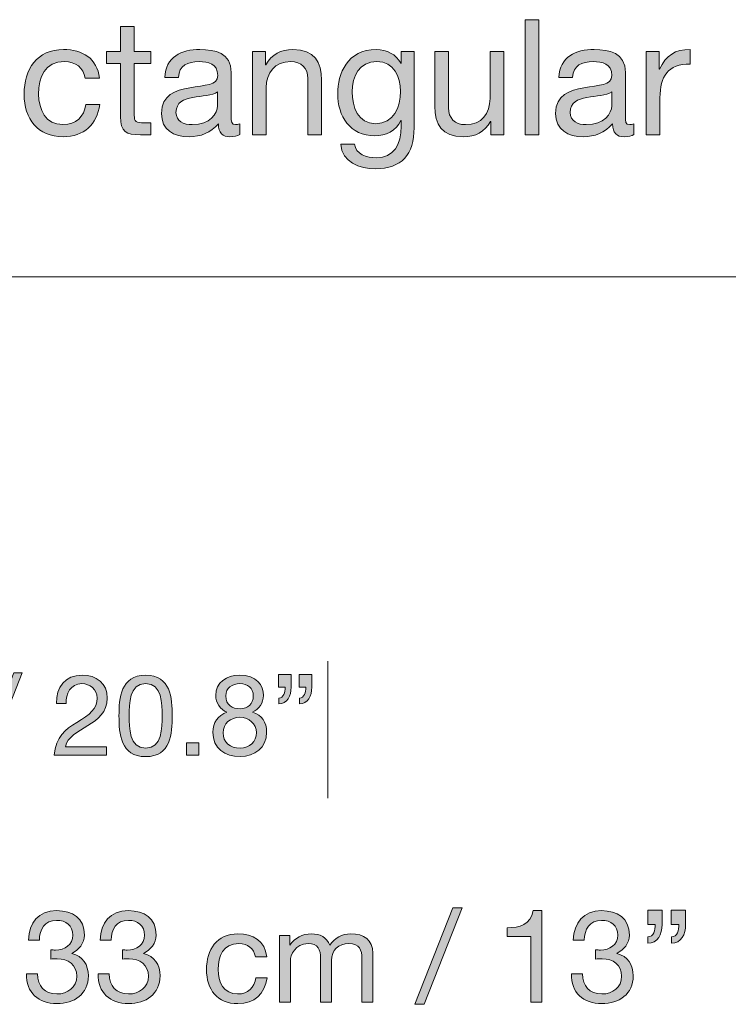
# Model space of a CAD drawing. Units: inches. Extents: x 0 to 679, y -578 to -25.
# Drawn here: x 105 to 149, y -379 to -318 of the extents above; entities that cross this region are included whole.
import ezdxf

# ---------------------------------------------------------------- set-up
doc = ezdxf.new("R2010")
doc.units = ezdxf.units.IN
doc.header["$MEASUREMENT"] = 0
doc.layers.add('Capa 1', color=7, linetype='Continuous')

# ---------------------------------------------------------------- blocks, each defined once
blk = doc.blocks.new('block 2')
at = {"layer": 'Capa 1', "true_color": 0x1a171b}
h = blk.add_hatch(color=250, dxfattribs=at)
h.dxf.hatch_style = 2
edge = h.paths.add_edge_path()
edge.add_spline(control_points=[(112.49, -320.033), (112.49, -320.033), (113.52, -320.033), (113.52, -320.033), (113.52, -320.033), (113.52, -320.783), (113.52, -320.783), (113.52, -320.783), (112.49, -320.783), (112.49, -320.783), (112.49, -320.783), (112.49, -323.991), (112.49, -323.991), (112.49, -324.381), (112.6, -324.451), (113.13, -324.451), (113.13, -324.451), (113.52, -324.451), (113.52, -324.451), (113.52, -324.451), (113.52, -325.2), (113.52, -325.2), (113.52, -325.2), (112.87, -325.2), (112.87, -325.2), (111.99, -325.2), (111.641, -325.021), (111.641, -324.071), (111.641, -324.071), (111.641, -320.783), (111.641, -320.783), (111.641, -320.783), (110.761, -320.783), (110.761, -320.783), (110.761, -320.783), (110.761, -320.033), (110.761, -320.033), (110.761, -320.033), (111.641, -320.033), (111.641, -320.033), (111.641, -320.033), (111.641, -318.484), (111.641, -318.484), (111.641, -318.484), (112.49, -318.484), (112.49, -318.484), (112.49, -318.484), (112.49, -320.033), (112.49, -320.033)], knot_values=[0, 0, 0, 0, 1, 1, 1, 2, 2, 2, 3, 3, 3, 4, 4, 4, 5, 5, 5, 6, 6, 6, 7, 7, 7, 8, 8, 8, 9, 9, 9, 10, 10, 10, 11, 11, 11, 12, 12, 12, 13, 13, 13, 14, 14, 14, 15, 15, 15, 16, 16, 16, 16], degree=3, periodic=1)
h = blk.add_hatch(color=250, dxfattribs=at)
h.dxf.hatch_style = 2
h.paths.add_polyline_path([(136.739, -318.064), (137.589, -318.064), (137.589, -325.2), (136.739, -325.2)])
h = blk.add_hatch(color=250, dxfattribs=at)
h.dxf.hatch_style = 2
edge = h.paths.add_edge_path()
edge.add_spline(control_points=[(109.448, -321.692), (109.318, -321.043), (108.869, -320.663), (108.169, -320.663), (106.939, -320.663), (106.561, -321.633), (106.561, -322.682), (106.561, -323.631), (106.99, -324.57), (108.069, -324.57), (108.889, -324.57), (109.379, -324.091), (109.488, -323.312), (109.488, -323.312), (110.358, -323.312), (110.358, -323.312), (110.168, -324.57), (109.379, -325.32), (108.079, -325.32), (106.5, -325.32), (105.66, -324.221), (105.66, -322.682), (105.66, -321.133), (106.46, -319.913), (108.1, -319.913), (109.269, -319.913), (110.208, -320.463), (110.328, -321.692), (110.328, -321.692), (109.448, -321.692), (109.448, -321.692)], knot_values=[0, 0, 0, 0, 1, 1, 1, 2, 2, 2, 3, 3, 3, 4, 4, 4, 5, 5, 5, 6, 6, 6, 7, 7, 7, 8, 8, 8, 9, 9, 9, 10, 10, 10, 10], degree=3, periodic=1)
h = blk.add_hatch(color=250, dxfattribs=at)
h.dxf.hatch_style = 2
edge = h.paths.add_edge_path()
edge.add_spline(control_points=[(119.037, -325.181), (118.888, -325.271), (118.697, -325.32), (118.428, -325.32), (117.988, -325.32), (117.708, -325.08), (117.708, -324.521), (117.238, -325.07), (116.608, -325.32), (115.89, -325.32), (114.949, -325.32), (114.18, -324.9), (114.18, -323.871), (114.18, -322.702), (115.05, -322.452), (115.929, -322.282), (116.868, -322.103), (117.668, -322.162), (117.668, -321.522), (117.668, -320.783), (117.059, -320.663), (116.519, -320.663), (115.799, -320.663), (115.27, -320.883), (115.229, -321.643), (115.229, -321.643), (114.38, -321.643), (114.38, -321.643), (114.43, -320.363), (115.42, -319.913), (116.568, -319.913), (117.498, -319.913), (118.508, -320.123), (118.508, -321.333), (118.508, -321.333), (118.508, -323.991), (118.508, -323.991), (118.508, -324.391), (118.508, -324.57), (118.777, -324.57), (118.848, -324.57), (118.928, -324.561), (119.037, -324.521), (119.037, -324.521), (119.037, -325.181), (119.037, -325.181)], knot_values=[0, 0, 0, 0, 1, 1, 1, 2, 2, 2, 3, 3, 3, 4, 4, 4, 5, 5, 5, 6, 6, 6, 7, 7, 7, 8, 8, 8, 9, 9, 9, 10, 10, 10, 11, 11, 11, 12, 12, 12, 13, 13, 13, 14, 14, 14, 15, 15, 15, 15], degree=3, periodic=1)
edge = h.paths.add_edge_path()
edge.add_spline(control_points=[(117.658, -322.532), (117.328, -322.771), (116.688, -322.782), (116.119, -322.882), (115.56, -322.981), (115.08, -323.182), (115.08, -323.812), (115.08, -324.371), (115.56, -324.57), (116.079, -324.57), (117.198, -324.57), (117.658, -323.871), (117.658, -323.401), (117.658, -323.401), (117.658, -322.532), (117.658, -322.532)], knot_values=[0, 0, 0, 0, 1, 1, 1, 2, 2, 2, 3, 3, 3, 4, 4, 4, 5, 5, 5, 5], degree=3, periodic=1)
h = blk.add_hatch(color=250, dxfattribs=at)
h.dxf.hatch_style = 2
edge = h.paths.add_edge_path()
edge.add_spline(control_points=[(119.83, -320.033), (119.83, -320.033), (120.63, -320.033), (120.63, -320.033), (120.63, -320.033), (120.63, -320.853), (120.63, -320.853), (120.63, -320.853), (120.649, -320.853), (120.649, -320.853), (121.01, -320.213), (121.589, -319.913), (122.329, -319.913), (123.688, -319.913), (124.107, -320.693), (124.107, -321.803), (124.107, -321.803), (124.107, -325.2), (124.107, -325.2), (124.107, -325.2), (123.258, -325.2), (123.258, -325.2), (123.258, -325.2), (123.258, -321.702), (123.258, -321.702), (123.258, -321.072), (122.858, -320.663), (122.209, -320.663), (121.18, -320.663), (120.68, -321.353), (120.68, -322.282), (120.68, -322.282), (120.68, -325.2), (120.68, -325.2), (120.68, -325.2), (119.83, -325.2), (119.83, -325.2), (119.83, -325.2), (119.83, -320.033), (119.83, -320.033)], knot_values=[0, 0, 0, 0, 1, 1, 1, 2, 2, 2, 3, 3, 3, 4, 4, 4, 5, 5, 5, 6, 6, 6, 7, 7, 7, 8, 8, 8, 9, 9, 9, 10, 10, 10, 11, 11, 11, 12, 12, 12, 13, 13, 13, 13], degree=3, periodic=1)
h = blk.add_hatch(color=250, dxfattribs=at)
h.dxf.hatch_style = 2
edge = h.paths.add_edge_path()
edge.add_spline(control_points=[(129.848, -324.761), (129.848, -326.439), (129.077, -327.299), (127.448, -327.299), (126.479, -327.299), (125.359, -326.909), (125.31, -325.78), (125.31, -325.78), (126.159, -325.78), (126.159, -325.78), (126.199, -326.399), (126.938, -326.62), (127.498, -326.62), (128.607, -326.62), (129.048, -325.82), (129.048, -324.661), (129.048, -324.661), (129.048, -324.321), (129.048, -324.321), (129.048, -324.321), (129.027, -324.321), (129.027, -324.321), (128.748, -324.95), (128.068, -325.261), (127.419, -325.261), (125.879, -325.261), (125.109, -324.051), (125.109, -322.642), (125.109, -321.423), (125.709, -319.913), (127.498, -319.913), (128.148, -319.913), (128.728, -320.203), (129.038, -320.772), (129.038, -320.772), (129.048, -320.772), (129.048, -320.772), (129.048, -320.772), (129.048, -320.033), (129.048, -320.033), (129.048, -320.033), (129.848, -320.033), (129.848, -320.033), (129.848, -320.033), (129.848, -324.761), (129.848, -324.761)], knot_values=[0, 0, 0, 0, 1, 1, 1, 2, 2, 2, 3, 3, 3, 4, 4, 4, 5, 5, 5, 6, 6, 6, 7, 7, 7, 8, 8, 8, 9, 9, 9, 10, 10, 10, 11, 11, 11, 12, 12, 12, 13, 13, 13, 14, 14, 14, 15, 15, 15, 15], degree=3, periodic=1)
edge = h.paths.add_edge_path()
edge.add_spline(control_points=[(129.008, -322.512), (129.008, -321.603), (128.607, -320.663), (127.538, -320.663), (126.449, -320.663), (126.01, -321.553), (126.01, -322.542), (126.01, -323.472), (126.35, -324.511), (127.469, -324.511), (128.588, -324.511), (129.008, -323.481), (129.008, -322.512)], knot_values=[0, 0, 0, 0, 1, 1, 1, 2, 2, 2, 3, 3, 3, 4, 4, 4, 4], degree=3, periodic=1)
h = blk.add_hatch(color=250, dxfattribs=at)
h.dxf.hatch_style = 2
edge = h.paths.add_edge_path()
edge.add_spline(control_points=[(135.407, -325.2), (135.407, -325.2), (134.608, -325.2), (134.608, -325.2), (134.608, -325.2), (134.608, -324.381), (134.608, -324.381), (134.608, -324.381), (134.588, -324.381), (134.588, -324.381), (134.229, -325.021), (133.648, -325.32), (132.909, -325.32), (131.55, -325.32), (131.13, -324.541), (131.13, -323.432), (131.13, -323.432), (131.13, -320.033), (131.13, -320.033), (131.13, -320.033), (131.979, -320.033), (131.979, -320.033), (131.979, -320.033), (131.979, -323.531), (131.979, -323.531), (131.979, -324.161), (132.379, -324.57), (133.029, -324.57), (134.059, -324.57), (134.558, -323.881), (134.558, -322.952), (134.558, -322.952), (134.558, -320.033), (134.558, -320.033), (134.558, -320.033), (135.407, -320.033), (135.407, -320.033), (135.407, -320.033), (135.407, -325.2), (135.407, -325.2)], knot_values=[0, 0, 0, 0, 1, 1, 1, 2, 2, 2, 3, 3, 3, 4, 4, 4, 5, 5, 5, 6, 6, 6, 7, 7, 7, 8, 8, 8, 9, 9, 9, 10, 10, 10, 11, 11, 11, 12, 12, 12, 13, 13, 13, 13], degree=3, periodic=1)
h = blk.add_hatch(color=250, dxfattribs=at)
h.dxf.hatch_style = 2
edge = h.paths.add_edge_path()
edge.add_spline(control_points=[(143.486, -325.181), (143.337, -325.271), (143.146, -325.32), (142.877, -325.32), (142.438, -325.32), (142.157, -325.08), (142.157, -324.521), (141.688, -325.07), (141.058, -325.32), (140.339, -325.32), (139.398, -325.32), (138.629, -324.9), (138.629, -323.871), (138.629, -322.702), (139.499, -322.452), (140.378, -322.282), (141.317, -322.103), (142.117, -322.162), (142.117, -321.522), (142.117, -320.783), (141.508, -320.663), (140.968, -320.663), (140.248, -320.663), (139.719, -320.883), (139.679, -321.643), (139.679, -321.643), (138.829, -321.643), (138.829, -321.643), (138.879, -320.363), (139.869, -319.913), (141.018, -319.913), (141.947, -319.913), (142.957, -320.123), (142.957, -321.333), (142.957, -321.333), (142.957, -323.991), (142.957, -323.991), (142.957, -324.391), (142.957, -324.57), (143.227, -324.57), (143.297, -324.57), (143.377, -324.561), (143.486, -324.521), (143.486, -324.521), (143.486, -325.181), (143.486, -325.181)], knot_values=[0, 0, 0, 0, 1, 1, 1, 2, 2, 2, 3, 3, 3, 4, 4, 4, 5, 5, 5, 6, 6, 6, 7, 7, 7, 8, 8, 8, 9, 9, 9, 10, 10, 10, 11, 11, 11, 12, 12, 12, 13, 13, 13, 14, 14, 14, 15, 15, 15, 15], degree=3, periodic=1)
edge = h.paths.add_edge_path()
edge.add_spline(control_points=[(142.107, -322.532), (141.777, -322.771), (141.138, -322.782), (140.568, -322.882), (140.009, -322.981), (139.529, -323.182), (139.529, -323.812), (139.529, -324.371), (140.009, -324.57), (140.528, -324.57), (141.647, -324.57), (142.107, -323.871), (142.107, -323.401), (142.107, -323.401), (142.107, -322.532), (142.107, -322.532)], knot_values=[0, 0, 0, 0, 1, 1, 1, 2, 2, 2, 3, 3, 3, 4, 4, 4, 5, 5, 5, 5], degree=3, periodic=1)
h = blk.add_hatch(color=250, dxfattribs=at)
h.dxf.hatch_style = 2
edge = h.paths.add_edge_path()
edge.add_spline(control_points=[(144.249, -320.033), (144.249, -320.033), (145.049, -320.033), (145.049, -320.033), (145.049, -320.033), (145.049, -321.123), (145.049, -321.123), (145.049, -321.123), (145.069, -321.123), (145.069, -321.123), (145.479, -320.293), (146.048, -319.884), (146.968, -319.913), (146.968, -319.913), (146.968, -320.812), (146.968, -320.812), (145.599, -320.812), (145.099, -321.593), (145.099, -322.901), (145.099, -322.901), (145.099, -325.2), (145.099, -325.2), (145.099, -325.2), (144.249, -325.2), (144.249, -325.2), (144.249, -325.2), (144.249, -320.033), (144.249, -320.033)], knot_values=[0, 0, 0, 0, 1, 1, 1, 2, 2, 2, 3, 3, 3, 4, 4, 4, 5, 5, 5, 6, 6, 6, 7, 7, 7, 8, 8, 8, 9, 9, 9, 9], degree=3, periodic=1)
at = {"layer": 'Capa 1', "lineweight": 0}
blk.add_lwpolyline([(136.739, -318.064), (137.589, -318.064), (137.589, -325.2), (136.739, -325.2), (136.739, -318.064)], dxfattribs=at)
for points, knots in [([(112.49, -320.033), (112.49, -320.033), (113.52, -320.033), (113.52, -320.033), (113.52, -320.033), (113.52, -320.783), (113.52, -320.783), (113.52, -320.783), (112.49, -320.783), (112.49, -320.783), (112.49, -320.783), (112.49, -323.991), (112.49, -323.991), (112.49, -324.381), (112.6, -324.451), (113.13, -324.451), (113.13, -324.451), (113.52, -324.451), (113.52, -324.451), (113.52, -324.451), (113.52, -325.2), (113.52, -325.2), (113.52, -325.2), (112.87, -325.2), (112.87, -325.2), (111.99, -325.2), (111.641, -325.021), (111.641, -324.071), (111.641, -324.071), (111.641, -320.783), (111.641, -320.783), (111.641, -320.783), (110.761, -320.783), (110.761, -320.783), (110.761, -320.783), (110.761, -320.033), (110.761, -320.033), (110.761, -320.033), (111.641, -320.033), (111.641, -320.033), (111.641, -320.033), (111.641, -318.484), (111.641, -318.484), (111.641, -318.484), (112.49, -318.484), (112.49, -318.484), (112.49, -318.484), (112.49, -320.033), (112.49, -320.033)], [0, 0, 0, 0, 1, 1, 1, 2, 2, 2, 3, 3, 3, 4, 4, 4, 5, 5, 5, 6, 6, 6, 7, 7, 7, 8, 8, 8, 9, 9, 9, 10, 10, 10, 11, 11, 11, 12, 12, 12, 13, 13, 13, 14, 14, 14, 15, 15, 15, 16, 16, 16, 16]), ([(109.448, -321.692), (109.318, -321.043), (108.869, -320.663), (108.169, -320.663), (106.939, -320.663), (106.561, -321.633), (106.561, -322.682), (106.561, -323.631), (106.99, -324.57), (108.069, -324.57), (108.889, -324.57), (109.379, -324.091), (109.488, -323.312), (109.488, -323.312), (110.358, -323.312), (110.358, -323.312), (110.168, -324.57), (109.379, -325.32), (108.079, -325.32), (106.5, -325.32), (105.66, -324.221), (105.66, -322.682), (105.66, -321.133), (106.46, -319.913), (108.1, -319.913), (109.269, -319.913), (110.208, -320.463), (110.328, -321.692), (110.328, -321.692), (109.448, -321.692), (109.448, -321.692)], [0, 0, 0, 0, 1, 1, 1, 2, 2, 2, 3, 3, 3, 4, 4, 4, 5, 5, 5, 6, 6, 6, 7, 7, 7, 8, 8, 8, 9, 9, 9, 10, 10, 10, 10]), ([(119.037, -325.181), (118.888, -325.271), (118.697, -325.32), (118.428, -325.32), (117.988, -325.32), (117.708, -325.08), (117.708, -324.521), (117.238, -325.07), (116.608, -325.32), (115.89, -325.32), (114.949, -325.32), (114.18, -324.9), (114.18, -323.871), (114.18, -322.702), (115.05, -322.452), (115.929, -322.282), (116.868, -322.103), (117.668, -322.162), (117.668, -321.522), (117.668, -320.783), (117.059, -320.663), (116.519, -320.663), (115.799, -320.663), (115.27, -320.883), (115.229, -321.643), (115.229, -321.643), (114.38, -321.643), (114.38, -321.643), (114.43, -320.363), (115.42, -319.913), (116.568, -319.913), (117.498, -319.913), (118.508, -320.123), (118.508, -321.333), (118.508, -321.333), (118.508, -323.991), (118.508, -323.991), (118.508, -324.391), (118.508, -324.57), (118.777, -324.57), (118.848, -324.57), (118.928, -324.561), (119.037, -324.521), (119.037, -324.521), (119.037, -325.181), (119.037, -325.181)], [0, 0, 0, 0, 1, 1, 1, 2, 2, 2, 3, 3, 3, 4, 4, 4, 5, 5, 5, 6, 6, 6, 7, 7, 7, 8, 8, 8, 9, 9, 9, 10, 10, 10, 11, 11, 11, 12, 12, 12, 13, 13, 13, 14, 14, 14, 15, 15, 15, 15]), ([(119.83, -320.033), (119.83, -320.033), (120.63, -320.033), (120.63, -320.033), (120.63, -320.033), (120.63, -320.853), (120.63, -320.853), (120.63, -320.853), (120.649, -320.853), (120.649, -320.853), (121.01, -320.213), (121.589, -319.913), (122.329, -319.913), (123.688, -319.913), (124.107, -320.693), (124.107, -321.803), (124.107, -321.803), (124.107, -325.2), (124.107, -325.2), (124.107, -325.2), (123.258, -325.2), (123.258, -325.2), (123.258, -325.2), (123.258, -321.702), (123.258, -321.702), (123.258, -321.072), (122.858, -320.663), (122.209, -320.663), (121.18, -320.663), (120.68, -321.353), (120.68, -322.282), (120.68, -322.282), (120.68, -325.2), (120.68, -325.2), (120.68, -325.2), (119.83, -325.2), (119.83, -325.2), (119.83, -325.2), (119.83, -320.033), (119.83, -320.033)], [0, 0, 0, 0, 1, 1, 1, 2, 2, 2, 3, 3, 3, 4, 4, 4, 5, 5, 5, 6, 6, 6, 7, 7, 7, 8, 8, 8, 9, 9, 9, 10, 10, 10, 11, 11, 11, 12, 12, 12, 13, 13, 13, 13]), ([(129.848, -324.761), (129.848, -326.439), (129.077, -327.299), (127.448, -327.299), (126.479, -327.299), (125.359, -326.909), (125.31, -325.78), (125.31, -325.78), (126.159, -325.78), (126.159, -325.78), (126.199, -326.399), (126.938, -326.62), (127.498, -326.62), (128.607, -326.62), (129.048, -325.82), (129.048, -324.661), (129.048, -324.661), (129.048, -324.321), (129.048, -324.321), (129.048, -324.321), (129.027, -324.321), (129.027, -324.321), (128.748, -324.95), (128.068, -325.261), (127.419, -325.261), (125.879, -325.261), (125.109, -324.051), (125.109, -322.642), (125.109, -321.423), (125.709, -319.913), (127.498, -319.913), (128.148, -319.913), (128.728, -320.203), (129.038, -320.772), (129.038, -320.772), (129.048, -320.772), (129.048, -320.772), (129.048, -320.772), (129.048, -320.033), (129.048, -320.033), (129.048, -320.033), (129.848, -320.033), (129.848, -320.033), (129.848, -320.033), (129.848, -324.761), (129.848, -324.761)], [0, 0, 0, 0, 1, 1, 1, 2, 2, 2, 3, 3, 3, 4, 4, 4, 5, 5, 5, 6, 6, 6, 7, 7, 7, 8, 8, 8, 9, 9, 9, 10, 10, 10, 11, 11, 11, 12, 12, 12, 13, 13, 13, 14, 14, 14, 15, 15, 15, 15]), ([(135.407, -325.2), (135.407, -325.2), (134.608, -325.2), (134.608, -325.2), (134.608, -325.2), (134.608, -324.381), (134.608, -324.381), (134.608, -324.381), (134.588, -324.381), (134.588, -324.381), (134.229, -325.021), (133.648, -325.32), (132.909, -325.32), (131.55, -325.32), (131.13, -324.541), (131.13, -323.432), (131.13, -323.432), (131.13, -320.033), (131.13, -320.033), (131.13, -320.033), (131.979, -320.033), (131.979, -320.033), (131.979, -320.033), (131.979, -323.531), (131.979, -323.531), (131.979, -324.161), (132.379, -324.57), (133.029, -324.57), (134.059, -324.57), (134.558, -323.881), (134.558, -322.952), (134.558, -322.952), (134.558, -320.033), (134.558, -320.033), (134.558, -320.033), (135.407, -320.033), (135.407, -320.033), (135.407, -320.033), (135.407, -325.2), (135.407, -325.2)], [0, 0, 0, 0, 1, 1, 1, 2, 2, 2, 3, 3, 3, 4, 4, 4, 5, 5, 5, 6, 6, 6, 7, 7, 7, 8, 8, 8, 9, 9, 9, 10, 10, 10, 11, 11, 11, 12, 12, 12, 13, 13, 13, 13]), ([(143.486, -325.181), (143.337, -325.271), (143.146, -325.32), (142.877, -325.32), (142.438, -325.32), (142.157, -325.08), (142.157, -324.521), (141.688, -325.07), (141.058, -325.32), (140.339, -325.32), (139.398, -325.32), (138.629, -324.9), (138.629, -323.871), (138.629, -322.702), (139.499, -322.452), (140.378, -322.282), (141.317, -322.103), (142.117, -322.162), (142.117, -321.522), (142.117, -320.783), (141.508, -320.663), (140.968, -320.663), (140.248, -320.663), (139.719, -320.883), (139.679, -321.643), (139.679, -321.643), (138.829, -321.643), (138.829, -321.643), (138.879, -320.363), (139.869, -319.913), (141.018, -319.913), (141.947, -319.913), (142.957, -320.123), (142.957, -321.333), (142.957, -321.333), (142.957, -323.991), (142.957, -323.991), (142.957, -324.391), (142.957, -324.57), (143.227, -324.57), (143.297, -324.57), (143.377, -324.561), (143.486, -324.521), (143.486, -324.521), (143.486, -325.181), (143.486, -325.181)], [0, 0, 0, 0, 1, 1, 1, 2, 2, 2, 3, 3, 3, 4, 4, 4, 5, 5, 5, 6, 6, 6, 7, 7, 7, 8, 8, 8, 9, 9, 9, 10, 10, 10, 11, 11, 11, 12, 12, 12, 13, 13, 13, 14, 14, 14, 15, 15, 15, 15]), ([(144.249, -320.033), (144.249, -320.033), (145.049, -320.033), (145.049, -320.033), (145.049, -320.033), (145.049, -321.123), (145.049, -321.123), (145.049, -321.123), (145.069, -321.123), (145.069, -321.123), (145.479, -320.293), (146.048, -319.884), (146.968, -319.913), (146.968, -319.913), (146.968, -320.812), (146.968, -320.812), (145.599, -320.812), (145.099, -321.593), (145.099, -322.901), (145.099, -322.901), (145.099, -325.2), (145.099, -325.2), (145.099, -325.2), (144.249, -325.2), (144.249, -325.2), (144.249, -325.2), (144.249, -320.033), (144.249, -320.033)], [0, 0, 0, 0, 1, 1, 1, 2, 2, 2, 3, 3, 3, 4, 4, 4, 5, 5, 5, 6, 6, 6, 7, 7, 7, 8, 8, 8, 9, 9, 9, 9]), ([(129.008, -322.512), (129.008, -321.603), (128.607, -320.663), (127.538, -320.663), (126.449, -320.663), (126.01, -321.553), (126.01, -322.542), (126.01, -323.472), (126.35, -324.511), (127.469, -324.511), (128.588, -324.511), (129.008, -323.481), (129.008, -322.512)], [0, 0, 0, 0, 1, 1, 1, 2, 2, 2, 3, 3, 3, 4, 4, 4, 4]), ([(117.658, -322.532), (117.328, -322.771), (116.688, -322.782), (116.119, -322.882), (115.56, -322.981), (115.08, -323.182), (115.08, -323.812), (115.08, -324.371), (115.56, -324.57), (116.079, -324.57), (117.198, -324.57), (117.658, -323.871), (117.658, -323.401), (117.658, -323.401), (117.658, -322.532), (117.658, -322.532)], [0, 0, 0, 0, 1, 1, 1, 2, 2, 2, 3, 3, 3, 4, 4, 4, 5, 5, 5, 5]), ([(142.107, -322.532), (141.777, -322.771), (141.138, -322.782), (140.568, -322.882), (140.009, -322.981), (139.529, -323.182), (139.529, -323.812), (139.529, -324.371), (140.009, -324.57), (140.528, -324.57), (141.647, -324.57), (142.107, -323.871), (142.107, -323.401), (142.107, -323.401), (142.107, -322.532), (142.107, -322.532)], [0, 0, 0, 0, 1, 1, 1, 2, 2, 2, 3, 3, 3, 4, 4, 4, 5, 5, 5, 5])]:
    blk.add_open_spline(points, degree=3, knots=knots, dxfattribs=at)
blk = doc.blocks.new('block 23')
at = {"layer": 'Capa 1', "true_color": 0x1a161a}
h = blk.add_hatch(color=250, dxfattribs=at)
h.dxf.hatch_style = 2
edge = h.paths.add_edge_path()
edge.add_spline(control_points=[(107.309, -375.718), (107.413, -375.726), (107.508, -375.726), (107.604, -375.726), (108.18, -375.726), (108.684, -375.414), (108.684, -374.799), (108.684, -374.207), (108.252, -373.887), (107.676, -373.887), (106.933, -373.887), (106.613, -374.454), (106.605, -375.118), (106.605, -375.118), (105.925, -375.118), (105.925, -375.118), (105.965, -374.039), (106.541, -373.287), (107.676, -373.287), (108.66, -373.287), (109.403, -373.759), (109.403, -374.807), (109.403, -375.302), (109.052, -375.733), (108.62, -375.934), (108.62, -375.934), (108.62, -375.949), (108.62, -375.949), (109.308, -376.102), (109.643, -376.646), (109.643, -377.325), (109.643, -378.46), (108.756, -379.052), (107.692, -379.052), (106.541, -379.052), (105.781, -378.372), (105.805, -377.205), (105.805, -377.205), (106.485, -377.205), (106.485, -377.205), (106.509, -377.94), (106.917, -378.452), (107.692, -378.452), (108.356, -378.452), (108.924, -378.045), (108.924, -377.357), (108.924, -376.646), (108.388, -376.27), (107.716, -376.27), (107.58, -376.27), (107.437, -376.277), (107.309, -376.294), (107.309, -376.294), (107.309, -375.718), (107.309, -375.718)], knot_values=[0, 0, 0, 0, 1, 1, 1, 2, 2, 2, 3, 3, 3, 4, 4, 4, 5, 5, 5, 6, 6, 6, 7, 7, 7, 8, 8, 8, 9, 9, 9, 10, 10, 10, 11, 11, 11, 12, 12, 12, 13, 13, 13, 14, 14, 14, 15, 15, 15, 16, 16, 16, 17, 17, 17, 18, 18, 18, 18], degree=3, periodic=1)
h = blk.add_hatch(color=250, dxfattribs=at)
h.dxf.hatch_style = 2
edge = h.paths.add_edge_path()
edge.add_spline(control_points=[(111.757, -375.718), (111.861, -375.726), (111.957, -375.726), (112.053, -375.726), (112.628, -375.726), (113.132, -375.414), (113.132, -374.799), (113.132, -374.207), (112.7, -373.887), (112.125, -373.887), (111.381, -373.887), (111.061, -374.454), (111.053, -375.118), (111.053, -375.118), (110.374, -375.118), (110.374, -375.118), (110.414, -374.039), (110.989, -373.287), (112.125, -373.287), (113.108, -373.287), (113.852, -373.759), (113.852, -374.807), (113.852, -375.302), (113.5, -375.733), (113.068, -375.934), (113.068, -375.934), (113.068, -375.949), (113.068, -375.949), (113.756, -376.102), (114.091, -376.646), (114.091, -377.325), (114.091, -378.46), (113.204, -379.052), (112.141, -379.052), (110.989, -379.052), (110.229, -378.372), (110.253, -377.205), (110.253, -377.205), (110.933, -377.205), (110.933, -377.205), (110.957, -377.94), (111.365, -378.452), (112.141, -378.452), (112.804, -378.452), (113.372, -378.045), (113.372, -377.357), (113.372, -376.646), (112.836, -376.27), (112.165, -376.27), (112.028, -376.27), (111.885, -376.277), (111.757, -376.294), (111.757, -376.294), (111.757, -375.718), (111.757, -375.718)], knot_values=[0, 0, 0, 0, 1, 1, 1, 2, 2, 2, 3, 3, 3, 4, 4, 4, 5, 5, 5, 6, 6, 6, 7, 7, 7, 8, 8, 8, 9, 9, 9, 10, 10, 10, 11, 11, 11, 12, 12, 12, 13, 13, 13, 14, 14, 14, 15, 15, 15, 16, 16, 16, 17, 17, 17, 18, 18, 18, 18], degree=3, periodic=1)
h = blk.add_hatch(color=250, dxfattribs=at)
h.dxf.hatch_style = 2
h.paths.add_polyline_path([(132.252, -373.111), (132.836, -373.111), (130.469, -379.092), (129.885, -379.092)])
h = blk.add_hatch(color=250, dxfattribs=at)
h.dxf.hatch_style = 2
edge = h.paths.add_edge_path()
edge.add_spline(control_points=[(137.764, -378.956), (137.764, -378.956), (137.084, -378.956), (137.084, -378.956), (137.084, -378.956), (137.084, -374.895), (137.084, -374.895), (137.084, -374.895), (135.612, -374.895), (135.612, -374.895), (135.612, -374.895), (135.612, -374.351), (135.612, -374.351), (136.389, -374.351), (137.092, -374.143), (137.244, -373.287), (137.244, -373.287), (137.764, -373.287), (137.764, -373.287), (137.764, -373.287), (137.764, -378.956), (137.764, -378.956)], knot_values=[0, 0, 0, 0, 1, 1, 1, 2, 2, 2, 3, 3, 3, 4, 4, 4, 5, 5, 5, 6, 6, 6, 7, 7, 7, 7], degree=3, periodic=1)
h = blk.add_hatch(color=250, dxfattribs=at)
h.dxf.hatch_style = 2
edge = h.paths.add_edge_path()
edge.add_spline(control_points=[(141.108, -375.718), (141.212, -375.726), (141.309, -375.726), (141.404, -375.726), (141.979, -375.726), (142.483, -375.414), (142.483, -374.799), (142.483, -374.207), (142.052, -373.887), (141.477, -373.887), (140.732, -373.887), (140.413, -374.454), (140.404, -375.118), (140.404, -375.118), (139.725, -375.118), (139.725, -375.118), (139.765, -374.039), (140.341, -373.287), (141.477, -373.287), (142.46, -373.287), (143.203, -373.759), (143.203, -374.807), (143.203, -375.302), (142.852, -375.733), (142.42, -375.934), (142.42, -375.934), (142.42, -375.949), (142.42, -375.949), (143.107, -376.102), (143.443, -376.646), (143.443, -377.325), (143.443, -378.46), (142.556, -379.052), (141.492, -379.052), (140.341, -379.052), (139.581, -378.372), (139.605, -377.205), (139.605, -377.205), (140.285, -377.205), (140.285, -377.205), (140.309, -377.94), (140.717, -378.452), (141.492, -378.452), (142.155, -378.452), (142.724, -378.045), (142.724, -377.357), (142.724, -376.646), (142.188, -376.27), (141.516, -376.27), (141.38, -376.27), (141.236, -376.277), (141.108, -376.294), (141.108, -376.294), (141.108, -375.718), (141.108, -375.718)], knot_values=[0, 0, 0, 0, 1, 1, 1, 2, 2, 2, 3, 3, 3, 4, 4, 4, 5, 5, 5, 6, 6, 6, 7, 7, 7, 8, 8, 8, 9, 9, 9, 10, 10, 10, 11, 11, 11, 12, 12, 12, 13, 13, 13, 14, 14, 14, 15, 15, 15, 16, 16, 16, 17, 17, 17, 18, 18, 18, 18], degree=3, periodic=1)
h = blk.add_hatch(color=250, dxfattribs=at)
h.dxf.hatch_style = 2
edge = h.paths.add_edge_path()
edge.add_spline(control_points=[(144.341, -373.247), (144.341, -373.247), (145.229, -373.247), (145.229, -373.247), (145.229, -373.247), (145.229, -374.135), (145.229, -374.135), (145.229, -374.767), (144.965, -375.311), (144.35, -375.311), (144.35, -375.311), (144.35, -374.91), (144.35, -374.91), (144.709, -374.91), (144.812, -374.503), (144.812, -374.135), (144.812, -374.135), (144.341, -374.135), (144.341, -374.135), (144.341, -374.135), (144.341, -373.247), (144.341, -373.247)], knot_values=[0, 0, 0, 0, 1, 1, 1, 2, 2, 2, 3, 3, 3, 4, 4, 4, 5, 5, 5, 6, 6, 6, 7, 7, 7, 7], degree=3, periodic=1)
edge = h.paths.add_edge_path()
edge.add_spline(control_points=[(145.805, -373.247), (145.805, -373.247), (146.691, -373.247), (146.691, -373.247), (146.691, -373.247), (146.691, -374.135), (146.691, -374.135), (146.691, -374.767), (146.428, -375.311), (145.812, -375.311), (145.812, -375.311), (145.812, -374.91), (145.812, -374.91), (146.172, -374.91), (146.276, -374.503), (146.276, -374.135), (146.276, -374.135), (145.805, -374.135), (145.805, -374.135), (145.805, -374.135), (145.805, -373.247), (145.805, -373.247)], knot_values=[0, 0, 0, 0, 1, 1, 1, 2, 2, 2, 3, 3, 3, 4, 4, 4, 5, 5, 5, 6, 6, 6, 7, 7, 7, 7], degree=3, periodic=1)
h = blk.add_hatch(color=250, dxfattribs=at)
h.dxf.hatch_style = 2
edge = h.paths.add_edge_path()
edge.add_spline(control_points=[(120.004, -376.149), (119.9, -375.63), (119.54, -375.326), (118.98, -375.326), (117.997, -375.326), (117.693, -376.102), (117.693, -376.941), (117.693, -377.701), (118.037, -378.452), (118.9, -378.452), (119.556, -378.452), (119.948, -378.068), (120.036, -377.445), (120.036, -377.445), (120.731, -377.445), (120.731, -377.445), (120.58, -378.452), (119.948, -379.052), (118.908, -379.052), (117.645, -379.052), (116.974, -378.173), (116.974, -376.941), (116.974, -375.702), (117.613, -374.727), (118.924, -374.727), (119.86, -374.727), (120.611, -375.166), (120.708, -376.149), (120.708, -376.149), (120.004, -376.149), (120.004, -376.149)], knot_values=[0, 0, 0, 0, 1, 1, 1, 2, 2, 2, 3, 3, 3, 4, 4, 4, 5, 5, 5, 6, 6, 6, 7, 7, 7, 8, 8, 8, 9, 9, 9, 10, 10, 10, 10], degree=3, periodic=1)
h = blk.add_hatch(color=250, dxfattribs=at)
h.dxf.hatch_style = 2
edge = h.paths.add_edge_path()
edge.add_spline(control_points=[(121.493, -374.822), (121.493, -374.822), (122.133, -374.822), (122.133, -374.822), (122.133, -374.822), (122.133, -375.43), (122.133, -375.43), (122.133, -375.43), (122.149, -375.43), (122.149, -375.43), (122.453, -374.966), (122.917, -374.727), (123.484, -374.727), (123.988, -374.727), (124.452, -374.926), (124.62, -375.43), (124.899, -374.99), (125.387, -374.727), (125.915, -374.727), (126.738, -374.727), (127.29, -375.07), (127.29, -375.926), (127.29, -375.926), (127.29, -378.956), (127.29, -378.956), (127.29, -378.956), (126.61, -378.956), (126.61, -378.956), (126.61, -378.956), (126.61, -376.245), (126.61, -376.245), (126.61, -375.733), (126.475, -375.326), (125.811, -375.326), (125.155, -375.326), (124.731, -375.742), (124.731, -376.382), (124.731, -376.382), (124.731, -378.956), (124.731, -378.956), (124.731, -378.956), (124.052, -378.956), (124.052, -378.956), (124.052, -378.956), (124.052, -376.245), (124.052, -376.245), (124.052, -375.71), (123.884, -375.326), (123.276, -375.326), (122.469, -375.326), (122.173, -376.069), (122.173, -376.382), (122.173, -376.382), (122.173, -378.956), (122.173, -378.956), (122.173, -378.956), (121.493, -378.956), (121.493, -378.956), (121.493, -378.956), (121.493, -374.822), (121.493, -374.822)], knot_values=[0, 0, 0, 0, 1, 1, 1, 2, 2, 2, 3, 3, 3, 4, 4, 4, 5, 5, 5, 6, 6, 6, 7, 7, 7, 8, 8, 8, 9, 9, 9, 10, 10, 10, 11, 11, 11, 12, 12, 12, 13, 13, 13, 14, 14, 14, 15, 15, 15, 16, 16, 16, 17, 17, 17, 18, 18, 18, 19, 19, 19, 20, 20, 20, 20], degree=3, periodic=1)
at = {"layer": 'Capa 1', "lineweight": 0}
blk.add_lwpolyline([(132.252, -373.111), (132.836, -373.111), (130.469, -379.092), (129.885, -379.092), (132.252, -373.111)], dxfattribs=at)
for points, knots in [([(107.309, -375.718), (107.413, -375.726), (107.508, -375.726), (107.604, -375.726), (108.18, -375.726), (108.684, -375.414), (108.684, -374.799), (108.684, -374.207), (108.252, -373.887), (107.676, -373.887), (106.933, -373.887), (106.613, -374.454), (106.605, -375.118), (106.605, -375.118), (105.925, -375.118), (105.925, -375.118), (105.965, -374.039), (106.541, -373.287), (107.676, -373.287), (108.66, -373.287), (109.403, -373.759), (109.403, -374.807), (109.403, -375.302), (109.052, -375.733), (108.62, -375.934), (108.62, -375.934), (108.62, -375.949), (108.62, -375.949), (109.308, -376.102), (109.643, -376.646), (109.643, -377.325), (109.643, -378.46), (108.756, -379.052), (107.692, -379.052), (106.541, -379.052), (105.781, -378.372), (105.805, -377.205), (105.805, -377.205), (106.485, -377.205), (106.485, -377.205), (106.509, -377.94), (106.917, -378.452), (107.692, -378.452), (108.356, -378.452), (108.924, -378.045), (108.924, -377.357), (108.924, -376.646), (108.388, -376.27), (107.716, -376.27), (107.58, -376.27), (107.437, -376.277), (107.309, -376.294), (107.309, -376.294), (107.309, -375.718), (107.309, -375.718)], [0, 0, 0, 0, 1, 1, 1, 2, 2, 2, 3, 3, 3, 4, 4, 4, 5, 5, 5, 6, 6, 6, 7, 7, 7, 8, 8, 8, 9, 9, 9, 10, 10, 10, 11, 11, 11, 12, 12, 12, 13, 13, 13, 14, 14, 14, 15, 15, 15, 16, 16, 16, 17, 17, 17, 18, 18, 18, 18]), ([(111.757, -375.718), (111.861, -375.726), (111.957, -375.726), (112.053, -375.726), (112.628, -375.726), (113.132, -375.414), (113.132, -374.799), (113.132, -374.207), (112.7, -373.887), (112.125, -373.887), (111.381, -373.887), (111.061, -374.454), (111.053, -375.118), (111.053, -375.118), (110.374, -375.118), (110.374, -375.118), (110.414, -374.039), (110.989, -373.287), (112.125, -373.287), (113.108, -373.287), (113.852, -373.759), (113.852, -374.807), (113.852, -375.302), (113.5, -375.733), (113.068, -375.934), (113.068, -375.934), (113.068, -375.949), (113.068, -375.949), (113.756, -376.102), (114.091, -376.646), (114.091, -377.325), (114.091, -378.46), (113.204, -379.052), (112.141, -379.052), (110.989, -379.052), (110.229, -378.372), (110.253, -377.205), (110.253, -377.205), (110.933, -377.205), (110.933, -377.205), (110.957, -377.94), (111.365, -378.452), (112.141, -378.452), (112.804, -378.452), (113.372, -378.045), (113.372, -377.357), (113.372, -376.646), (112.836, -376.27), (112.165, -376.27), (112.028, -376.27), (111.885, -376.277), (111.757, -376.294), (111.757, -376.294), (111.757, -375.718), (111.757, -375.718)], [0, 0, 0, 0, 1, 1, 1, 2, 2, 2, 3, 3, 3, 4, 4, 4, 5, 5, 5, 6, 6, 6, 7, 7, 7, 8, 8, 8, 9, 9, 9, 10, 10, 10, 11, 11, 11, 12, 12, 12, 13, 13, 13, 14, 14, 14, 15, 15, 15, 16, 16, 16, 17, 17, 17, 18, 18, 18, 18]), ([(137.764, -378.956), (137.764, -378.956), (137.084, -378.956), (137.084, -378.956), (137.084, -378.956), (137.084, -374.895), (137.084, -374.895), (137.084, -374.895), (135.612, -374.895), (135.612, -374.895), (135.612, -374.895), (135.612, -374.351), (135.612, -374.351), (136.389, -374.351), (137.092, -374.143), (137.244, -373.287), (137.244, -373.287), (137.764, -373.287), (137.764, -373.287), (137.764, -373.287), (137.764, -378.956), (137.764, -378.956)], [0, 0, 0, 0, 1, 1, 1, 2, 2, 2, 3, 3, 3, 4, 4, 4, 5, 5, 5, 6, 6, 6, 7, 7, 7, 7]), ([(141.108, -375.718), (141.212, -375.726), (141.309, -375.726), (141.404, -375.726), (141.979, -375.726), (142.483, -375.414), (142.483, -374.799), (142.483, -374.207), (142.052, -373.887), (141.477, -373.887), (140.732, -373.887), (140.413, -374.454), (140.404, -375.118), (140.404, -375.118), (139.725, -375.118), (139.725, -375.118), (139.765, -374.039), (140.341, -373.287), (141.477, -373.287), (142.46, -373.287), (143.203, -373.759), (143.203, -374.807), (143.203, -375.302), (142.852, -375.733), (142.42, -375.934), (142.42, -375.934), (142.42, -375.949), (142.42, -375.949), (143.107, -376.102), (143.443, -376.646), (143.443, -377.325), (143.443, -378.46), (142.556, -379.052), (141.492, -379.052), (140.341, -379.052), (139.581, -378.372), (139.605, -377.205), (139.605, -377.205), (140.285, -377.205), (140.285, -377.205), (140.309, -377.94), (140.717, -378.452), (141.492, -378.452), (142.155, -378.452), (142.724, -378.045), (142.724, -377.357), (142.724, -376.646), (142.188, -376.27), (141.516, -376.27), (141.38, -376.27), (141.236, -376.277), (141.108, -376.294), (141.108, -376.294), (141.108, -375.718), (141.108, -375.718)], [0, 0, 0, 0, 1, 1, 1, 2, 2, 2, 3, 3, 3, 4, 4, 4, 5, 5, 5, 6, 6, 6, 7, 7, 7, 8, 8, 8, 9, 9, 9, 10, 10, 10, 11, 11, 11, 12, 12, 12, 13, 13, 13, 14, 14, 14, 15, 15, 15, 16, 16, 16, 17, 17, 17, 18, 18, 18, 18]), ([(144.341, -373.247), (144.341, -373.247), (145.229, -373.247), (145.229, -373.247), (145.229, -373.247), (145.229, -374.135), (145.229, -374.135), (145.229, -374.767), (144.965, -375.311), (144.35, -375.311), (144.35, -375.311), (144.35, -374.91), (144.35, -374.91), (144.709, -374.91), (144.812, -374.503), (144.812, -374.135), (144.812, -374.135), (144.341, -374.135), (144.341, -374.135), (144.341, -374.135), (144.341, -373.247), (144.341, -373.247)], [0, 0, 0, 0, 1, 1, 1, 2, 2, 2, 3, 3, 3, 4, 4, 4, 5, 5, 5, 6, 6, 6, 7, 7, 7, 7]), ([(145.805, -373.247), (145.805, -373.247), (146.691, -373.247), (146.691, -373.247), (146.691, -373.247), (146.691, -374.135), (146.691, -374.135), (146.691, -374.767), (146.428, -375.311), (145.812, -375.311), (145.812, -375.311), (145.812, -374.91), (145.812, -374.91), (146.172, -374.91), (146.276, -374.503), (146.276, -374.135), (146.276, -374.135), (145.805, -374.135), (145.805, -374.135), (145.805, -374.135), (145.805, -373.247), (145.805, -373.247)], [0, 0, 0, 0, 1, 1, 1, 2, 2, 2, 3, 3, 3, 4, 4, 4, 5, 5, 5, 6, 6, 6, 7, 7, 7, 7]), ([(120.004, -376.149), (119.9, -375.63), (119.54, -375.326), (118.98, -375.326), (117.997, -375.326), (117.693, -376.102), (117.693, -376.941), (117.693, -377.701), (118.037, -378.452), (118.9, -378.452), (119.556, -378.452), (119.948, -378.068), (120.036, -377.445), (120.036, -377.445), (120.731, -377.445), (120.731, -377.445), (120.58, -378.452), (119.948, -379.052), (118.908, -379.052), (117.645, -379.052), (116.974, -378.173), (116.974, -376.941), (116.974, -375.702), (117.613, -374.727), (118.924, -374.727), (119.86, -374.727), (120.611, -375.166), (120.708, -376.149), (120.708, -376.149), (120.004, -376.149), (120.004, -376.149)], [0, 0, 0, 0, 1, 1, 1, 2, 2, 2, 3, 3, 3, 4, 4, 4, 5, 5, 5, 6, 6, 6, 7, 7, 7, 8, 8, 8, 9, 9, 9, 10, 10, 10, 10]), ([(121.493, -374.822), (121.493, -374.822), (122.133, -374.822), (122.133, -374.822), (122.133, -374.822), (122.133, -375.43), (122.133, -375.43), (122.133, -375.43), (122.149, -375.43), (122.149, -375.43), (122.453, -374.966), (122.917, -374.727), (123.484, -374.727), (123.988, -374.727), (124.452, -374.926), (124.62, -375.43), (124.899, -374.99), (125.387, -374.727), (125.915, -374.727), (126.738, -374.727), (127.29, -375.07), (127.29, -375.926), (127.29, -375.926), (127.29, -378.956), (127.29, -378.956), (127.29, -378.956), (126.61, -378.956), (126.61, -378.956), (126.61, -378.956), (126.61, -376.245), (126.61, -376.245), (126.61, -375.733), (126.475, -375.326), (125.811, -375.326), (125.155, -375.326), (124.731, -375.742), (124.731, -376.382), (124.731, -376.382), (124.731, -378.956), (124.731, -378.956), (124.731, -378.956), (124.052, -378.956), (124.052, -378.956), (124.052, -378.956), (124.052, -376.245), (124.052, -376.245), (124.052, -375.71), (123.884, -375.326), (123.276, -375.326), (122.469, -375.326), (122.173, -376.069), (122.173, -376.382), (122.173, -376.382), (122.173, -378.956), (122.173, -378.956), (122.173, -378.956), (121.493, -378.956), (121.493, -378.956), (121.493, -378.956), (121.493, -374.822), (121.493, -374.822)], [0, 0, 0, 0, 1, 1, 1, 2, 2, 2, 3, 3, 3, 4, 4, 4, 5, 5, 5, 6, 6, 6, 7, 7, 7, 8, 8, 8, 9, 9, 9, 10, 10, 10, 11, 11, 11, 12, 12, 12, 13, 13, 13, 14, 14, 14, 15, 15, 15, 16, 16, 16, 17, 17, 17, 18, 18, 18, 19, 19, 19, 20, 20, 20, 20])]:
    blk.add_open_spline(points, degree=3, knots=knots, dxfattribs=at)
blk = doc.blocks.new('block 35')
at = {"layer": 'Capa 1', "true_color": 0x1a161a}
h = blk.add_hatch(color=250, dxfattribs=at)
h.dxf.hatch_style = 2
h.paths.add_polyline_path([(105.028, -358.537), (105.54, -358.537), (103.466, -363.775), (102.955, -363.775)])
h = blk.add_hatch(color=250, dxfattribs=at)
h.dxf.hatch_style = 2
edge = h.paths.add_edge_path()
edge.add_spline(control_points=[(107.667, -360.449), (107.618, -359.44), (108.213, -358.69), (109.263, -358.69), (110.132, -358.69), (110.818, -359.195), (110.818, -360.119), (110.818, -360.995), (110.23, -361.437), (109.614, -361.821), (108.99, -362.199), (108.339, -362.515), (108.22, -363.131), (108.22, -363.131), (110.769, -363.131), (110.769, -363.131), (110.769, -363.131), (110.769, -363.656), (110.769, -363.656), (110.769, -363.656), (107.526, -363.656), (107.526, -363.656), (107.625, -362.479), (108.22, -362.06), (108.92, -361.625), (109.761, -361.107), (110.188, -360.799), (110.188, -360.112), (110.188, -359.573), (109.754, -359.216), (109.229, -359.216), (108.535, -359.216), (108.241, -359.854), (108.262, -360.449), (108.262, -360.449), (107.667, -360.449), (107.667, -360.449)], knot_values=[0, 0, 0, 0, 1, 1, 1, 2, 2, 2, 3, 3, 3, 4, 4, 4, 5, 5, 5, 6, 6, 6, 7, 7, 7, 8, 8, 8, 9, 9, 9, 10, 10, 10, 11, 11, 11, 12, 12, 12, 12], degree=3, periodic=1)
h = blk.add_hatch(color=250, dxfattribs=at)
h.dxf.hatch_style = 2
edge = h.paths.add_edge_path()
edge.add_spline(control_points=[(113.197, -358.69), (114.752, -358.69), (114.85, -360.119), (114.85, -361.219), (114.85, -362.312), (114.752, -363.74), (113.197, -363.74), (111.642, -363.74), (111.544, -362.312), (111.544, -361.219), (111.544, -360.119), (111.642, -358.69), (113.197, -358.69)], knot_values=[0, 0, 0, 0, 1, 1, 1, 2, 2, 2, 3, 3, 3, 4, 4, 4, 4], degree=3, periodic=1)
edge = h.paths.add_edge_path()
edge.add_spline(control_points=[(113.197, -363.215), (114.212, -363.215), (114.22, -361.954), (114.22, -361.212), (114.22, -360.477), (114.212, -359.216), (113.197, -359.216), (112.182, -359.216), (112.174, -360.477), (112.174, -361.212), (112.174, -361.954), (112.182, -363.215), (113.197, -363.215)], knot_values=[0, 0, 0, 0, 1, 1, 1, 2, 2, 2, 3, 3, 3, 4, 4, 4, 4], degree=3, periodic=1)
h = blk.add_hatch(color=250, dxfattribs=at)
h.dxf.hatch_style = 2
edge = h.paths.add_edge_path()
edge.add_spline(control_points=[(119, -358.69), (120.086, -358.69), (120.506, -359.328), (120.506, -359.958), (120.506, -360.399), (120.226, -360.806), (119.82, -360.988), (120.415, -361.177), (120.702, -361.611), (120.702, -362.228), (120.702, -363.188), (119.974, -363.74), (119.057, -363.74), (118.104, -363.74), (117.369, -363.243), (117.369, -362.228), (117.369, -361.64), (117.684, -361.185), (118.237, -360.988), (117.824, -360.82), (117.543, -360.406), (117.543, -359.958), (117.543, -359.139), (118.237, -358.69), (119, -358.69)], knot_values=[0, 0, 0, 0, 1, 1, 1, 2, 2, 2, 3, 3, 3, 4, 4, 4, 5, 5, 5, 6, 6, 6, 7, 7, 7, 8, 8, 8, 8], degree=3, periodic=1)
edge = h.paths.add_edge_path()
edge.add_spline(control_points=[(119.057, -363.215), (119.652, -363.215), (120.072, -362.802), (120.072, -362.249), (120.072, -361.709), (119.61, -361.303), (119.049, -361.303), (118.461, -361.303), (117.999, -361.682), (117.999, -362.256), (117.999, -362.851), (118.44, -363.215), (119.057, -363.215)], knot_values=[0, 0, 0, 0, 1, 1, 1, 2, 2, 2, 3, 3, 3, 4, 4, 4, 4], degree=3, periodic=1)
edge = h.paths.add_edge_path()
edge.add_spline(control_points=[(119.057, -360.778), (119.526, -360.778), (119.876, -360.483), (119.876, -359.979), (119.876, -359.482), (119.526, -359.216), (119.042, -359.216), (118.566, -359.216), (118.174, -359.482), (118.174, -359.979), (118.174, -360.525), (118.566, -360.778), (119.057, -360.778)], knot_values=[0, 0, 0, 0, 1, 1, 1, 2, 2, 2, 3, 3, 3, 4, 4, 4, 4], degree=3, periodic=1)
h = blk.add_hatch(color=250, dxfattribs=at)
h.dxf.hatch_style = 2
edge = h.paths.add_edge_path()
edge.add_spline(control_points=[(121.442, -358.656), (121.442, -358.656), (122.22, -358.656), (122.22, -358.656), (122.22, -358.656), (122.22, -359.434), (122.22, -359.434), (122.22, -359.986), (121.989, -360.463), (121.449, -360.463), (121.449, -360.463), (121.449, -360.112), (121.449, -360.112), (121.764, -360.112), (121.855, -359.756), (121.855, -359.434), (121.855, -359.434), (121.442, -359.434), (121.442, -359.434), (121.442, -359.434), (121.442, -358.656), (121.442, -358.656)], knot_values=[0, 0, 0, 0, 1, 1, 1, 2, 2, 2, 3, 3, 3, 4, 4, 4, 5, 5, 5, 6, 6, 6, 7, 7, 7, 7], degree=3, periodic=1)
edge = h.paths.add_edge_path()
edge.add_spline(control_points=[(122.724, -358.656), (122.724, -358.656), (123.501, -358.656), (123.501, -358.656), (123.501, -358.656), (123.501, -359.434), (123.501, -359.434), (123.501, -359.986), (123.27, -360.463), (122.731, -360.463), (122.731, -360.463), (122.731, -360.112), (122.731, -360.112), (123.046, -360.112), (123.137, -359.756), (123.137, -359.434), (123.137, -359.434), (122.724, -359.434), (122.724, -359.434), (122.724, -359.434), (122.724, -358.656), (122.724, -358.656)], knot_values=[0, 0, 0, 0, 1, 1, 1, 2, 2, 2, 3, 3, 3, 4, 4, 4, 5, 5, 5, 6, 6, 6, 7, 7, 7, 7], degree=3, periodic=1)
h = blk.add_hatch(color=250, dxfattribs=at)
h.dxf.hatch_style = 2
h.paths.add_polyline_path([(115.724, -362.879), (116.501, -362.879), (116.501, -363.656), (115.724, -363.656)])
at = {"layer": 'Capa 1', "lineweight": 0}
for points in [[(105.028, -358.537), (105.54, -358.537), (103.466, -363.775), (102.955, -363.775), (105.028, -358.537)], [(115.724, -362.879), (116.501, -362.879), (116.501, -363.656), (115.724, -363.656), (115.724, -362.879)]]:
    blk.add_lwpolyline(points, dxfattribs=at)
for points, knots in [([(107.667, -360.449), (107.618, -359.44), (108.213, -358.69), (109.263, -358.69), (110.132, -358.69), (110.818, -359.195), (110.818, -360.119), (110.818, -360.995), (110.23, -361.437), (109.614, -361.821), (108.99, -362.199), (108.339, -362.515), (108.22, -363.131), (108.22, -363.131), (110.769, -363.131), (110.769, -363.131), (110.769, -363.131), (110.769, -363.656), (110.769, -363.656), (110.769, -363.656), (107.526, -363.656), (107.526, -363.656), (107.625, -362.479), (108.22, -362.06), (108.92, -361.625), (109.761, -361.107), (110.188, -360.799), (110.188, -360.112), (110.188, -359.573), (109.754, -359.216), (109.229, -359.216), (108.535, -359.216), (108.241, -359.854), (108.262, -360.449), (108.262, -360.449), (107.667, -360.449), (107.667, -360.449)], [0, 0, 0, 0, 1, 1, 1, 2, 2, 2, 3, 3, 3, 4, 4, 4, 5, 5, 5, 6, 6, 6, 7, 7, 7, 8, 8, 8, 9, 9, 9, 10, 10, 10, 11, 11, 11, 12, 12, 12, 12]), ([(113.197, -358.69), (114.752, -358.69), (114.85, -360.119), (114.85, -361.219), (114.85, -362.312), (114.752, -363.74), (113.197, -363.74), (111.642, -363.74), (111.544, -362.312), (111.544, -361.219), (111.544, -360.119), (111.642, -358.69), (113.197, -358.69)], [0, 0, 0, 0, 1, 1, 1, 2, 2, 2, 3, 3, 3, 4, 4, 4, 4]), ([(119, -358.69), (120.086, -358.69), (120.506, -359.328), (120.506, -359.958), (120.506, -360.399), (120.226, -360.806), (119.82, -360.988), (120.415, -361.177), (120.702, -361.611), (120.702, -362.228), (120.702, -363.188), (119.974, -363.74), (119.057, -363.74), (118.104, -363.74), (117.369, -363.243), (117.369, -362.228), (117.369, -361.64), (117.684, -361.185), (118.237, -360.988), (117.824, -360.82), (117.543, -360.406), (117.543, -359.958), (117.543, -359.139), (118.237, -358.69), (119, -358.69)], [0, 0, 0, 0, 1, 1, 1, 2, 2, 2, 3, 3, 3, 4, 4, 4, 5, 5, 5, 6, 6, 6, 7, 7, 7, 8, 8, 8, 8]), ([(121.442, -358.656), (121.442, -358.656), (122.22, -358.656), (122.22, -358.656), (122.22, -358.656), (122.22, -359.434), (122.22, -359.434), (122.22, -359.986), (121.989, -360.463), (121.449, -360.463), (121.449, -360.463), (121.449, -360.112), (121.449, -360.112), (121.764, -360.112), (121.855, -359.756), (121.855, -359.434), (121.855, -359.434), (121.442, -359.434), (121.442, -359.434), (121.442, -359.434), (121.442, -358.656), (121.442, -358.656)], [0, 0, 0, 0, 1, 1, 1, 2, 2, 2, 3, 3, 3, 4, 4, 4, 5, 5, 5, 6, 6, 6, 7, 7, 7, 7]), ([(122.724, -358.656), (122.724, -358.656), (123.501, -358.656), (123.501, -358.656), (123.501, -358.656), (123.501, -359.434), (123.501, -359.434), (123.501, -359.986), (123.27, -360.463), (122.731, -360.463), (122.731, -360.463), (122.731, -360.112), (122.731, -360.112), (123.046, -360.112), (123.137, -359.756), (123.137, -359.434), (123.137, -359.434), (122.724, -359.434), (122.724, -359.434), (122.724, -359.434), (122.724, -358.656), (122.724, -358.656)], [0, 0, 0, 0, 1, 1, 1, 2, 2, 2, 3, 3, 3, 4, 4, 4, 5, 5, 5, 6, 6, 6, 7, 7, 7, 7]), ([(113.197, -363.215), (114.212, -363.215), (114.22, -361.954), (114.22, -361.212), (114.22, -360.477), (114.212, -359.216), (113.197, -359.216), (112.182, -359.216), (112.174, -360.477), (112.174, -361.212), (112.174, -361.954), (112.182, -363.215), (113.197, -363.215)], [0, 0, 0, 0, 1, 1, 1, 2, 2, 2, 3, 3, 3, 4, 4, 4, 4]), ([(119.057, -360.778), (119.526, -360.778), (119.876, -360.483), (119.876, -359.979), (119.876, -359.482), (119.526, -359.216), (119.042, -359.216), (118.566, -359.216), (118.174, -359.482), (118.174, -359.979), (118.174, -360.525), (118.566, -360.778), (119.057, -360.778)], [0, 0, 0, 0, 1, 1, 1, 2, 2, 2, 3, 3, 3, 4, 4, 4, 4]), ([(119.057, -363.215), (119.652, -363.215), (120.072, -362.802), (120.072, -362.249), (120.072, -361.709), (119.61, -361.303), (119.049, -361.303), (118.461, -361.303), (117.999, -361.682), (117.999, -362.256), (117.999, -362.851), (118.44, -363.215), (119.057, -363.215)], [0, 0, 0, 0, 1, 1, 1, 2, 2, 2, 3, 3, 3, 4, 4, 4, 4])]:
    blk.add_open_spline(points, degree=3, knots=knots, dxfattribs=at)

msp = doc.modelspace()

# ---------------------------------------------------------------- linework, layer by layer
at = {"layer": 'Capa 1', "color": 7, "lineweight": 9, "true_color": 0xffffff}
msp.add_lwpolyline([(2, -334), (254, -334)], dxfattribs=at)
at = {"layer": 'Capa 1', "color": 178, "lineweight": 18, "true_color": 0x000106}
msp.add_lwpolyline([(124.5, -357.821), (124.5, -366.325)], dxfattribs=at)

# ---------------------------------------------------------------- block references
at = {"layer": 'Capa 1'}
for name in ['block 2', 'block 35', 'block 23']:
    msp.add_blockref(name, (0, 0), dxfattribs=at)

doc.saveas('drawing.dxf')
